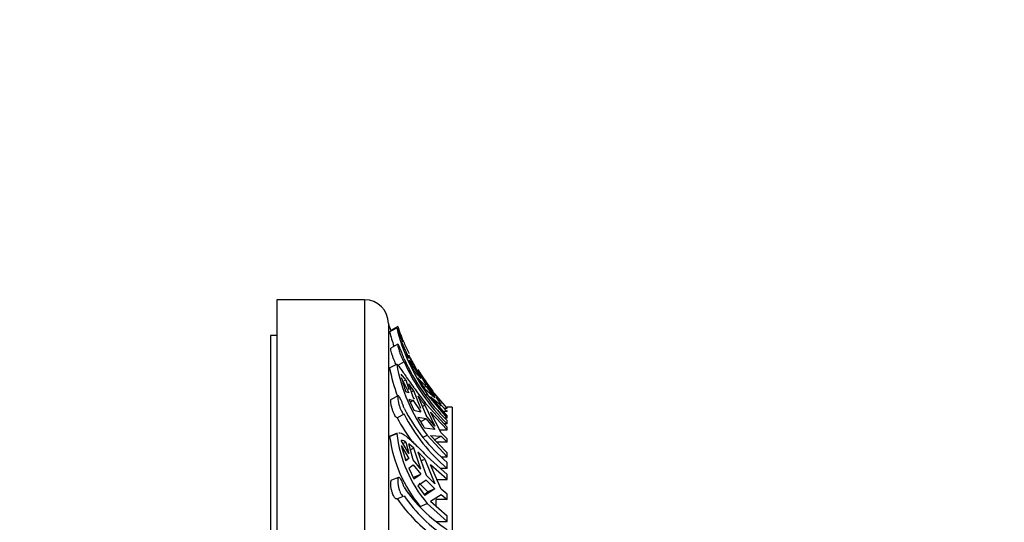
# Model space of a CAD drawing. Units: millimetres. Extents: x 0 to 1478, y 0 to 1758.
# Drawn here: x 1295 to 1357, y 905 to 936 of the extents above; entities that cross this region are included whole.
import ezdxf
from ezdxf import colors
from ezdxf.entities.mleader import LeaderData, LeaderLine
from ezdxf.math import Vec2, Vec3

# ---------------------------------------------------------------- set-up
doc = ezdxf.new("R2010")
doc.units = ezdxf.units.MM
doc.layers.add('DV5_Défaut', color=7, linetype='Continuous')
doc.layers.add('Défaut', color=7, linetype='Continuous')

# ---------------------------------------------------------------- blocks, each defined once
blk = doc.blocks.new('_DOT')
at = {"color": 0}
blk.add_line((0, 0), (-1, 0), dxfattribs=at)
at = {"color": 0, "const_width": 0.333}
blk.add_lwpolyline([(-0.1665, 0, 1), (0.1665, 0, 1)], format="xyb", close=True, dxfattribs=at)
blk = doc.blocks.new('SE4')
at = {"layer": 'DV5_Défaut', "color": 7, "linetype": 'Continuous'}
for p, q in [((1311.385, 918.499), (1311.385, 858.999)), ((1316.885, 918.499), (1311.385, 918.499)), ((1316.885, 918.499), (1316.885, 858.999)), ((1318.385, 916.999), (1318.385, 860.499)), ((1318.459, 916.482), (1318.902, 916.732)), ((1318.968, 916.818), (1318.526, 916.565)), ((1310.985, 916.249), (1310.985, 861.249)), ((1311.385, 916.249), (1310.985, 916.249)), ((1318.974, 915.707), (1318.533, 915.463)), ((1319.191, 915.897), (1319.667, 914.837)), ((1319.667, 914.837), (1319.48, 915.118)), ((1318.459, 914.235), (1318.902, 914.465)), ((1319.364, 914.599), (1318.927, 914.357)), ((1319.98, 914.456), (1319.66, 915.028)), ((1319.944, 914.386), (1319.66, 915.028)), ((1319.66, 914.698), (1319.98, 914.037)), ((1319.66, 914.698), (1319.944, 914.314)), ((1319.98, 914.456), (1319.926, 914.426)), ((1320.408, 913.618), (1319.98, 914.456)), ((1319.48, 913.471), (1319.191, 913.834)), ((1319.241, 913.732), (1319.191, 913.834)), ((1319.866, 914.27), (1319.944, 914.314)), ((1319.944, 914.314), (1320.408, 913.547)), ((1319.98, 914.037), (1320.408, 913.547)), ((1320.228, 914.048), (1320.743, 913.128)), ((1319.191, 913.627), (1319.667, 912.652)), ((1319.391, 913.425), (1319.48, 913.471)), ((1319.48, 913.471), (1319.667, 912.86)), ((1319.98, 912.793), (1319.66, 913.229)), ((1319.944, 912.38), (1319.66, 913.229)), ((1320.228, 913.586), (1320.675, 912.88)), ((1320.743, 913.057), (1320.228, 913.586)), ((1320.621, 913.346), (1320.675, 913.376)), ((1320.675, 913.376), (1321.296, 912.41)), ((1319.667, 912.652), (1319.48, 912.727)), ((1319.98, 912.793), (1319.831, 912.716)), ((1320.408, 911.674), (1319.98, 912.793)), ((1320.743, 913.057), (1320.611, 912.982)), ((1321.296, 912.339), (1320.675, 912.88)), ((1320.743, 913.057), (1321.296, 912.339)), ((1322.071, 911.698), (1321.025, 912.901)), ((1318.992, 912.462), (1318.552, 912.245)), ((1319.66, 912.265), (1319.98, 911.568)), ((1319.66, 912.265), (1319.944, 912.172)), ((1319.749, 912.071), (1319.944, 912.172)), ((1320.026, 912.255), (1319.944, 912.38)), ((1319.944, 912.172), (1320.408, 911.467)), ((1320.228, 912.46), (1320.743, 911.224)), ((1320.699, 912.517), (1320.81, 912.579)), ((1322.071, 911.085), (1320.81, 912.579)), ((1321.025, 912.403), (1322.071, 911.2)), ((1321.025, 912.403), (1321.69, 911.882)), ((1321.69, 911.953), (1321.387, 912.385)), ((1319.98, 911.568), (1320.408, 911.467)), ((1320.507, 911.79), (1320.675, 911.877)), ((1320.675, 911.877), (1321.296, 910.564)), ((1320.81, 911.877), (1322.071, 910.505)), ((1322.071, 910.337), (1321.025, 911.442)), ((1321.69, 910.144), (1321.025, 911.442)), ((1321.548, 911.801), (1321.69, 911.882)), ((1321.69, 911.882), (1322.071, 911.478)), ((1322.071, 911.478), (1321.829, 911.478)), ((1321.93, 911.698), (1322.071, 911.698)), ((1322.385, 911.749), (1322.071, 911.749)), ((1322.071, 911.698), (1322.071, 911.726)), ((1322.071, 911.478), (1322.071, 911.549)), ((1322.385, 911.749), (1322.385, 865.749)), ((1319.364, 911.312), (1318.927, 911.097)), ((1320.743, 911.016), (1320.228, 911.112)), ((1320.743, 911.016), (1320.405, 910.84)), ((1321.296, 910.564), (1320.743, 911.224)), ((1320.743, 911.016), (1321.296, 910.356)), ((1321.924, 911.085), (1322.071, 911.085)), ((1322.071, 911.085), (1322.071, 911.2)), ((1322.071, 910.719), (1322.071, 910.916)), ((1318.938, 910.134), (1318.495, 909.943)), ((1321.296, 910.356), (1320.675, 910.429)), ((1321.591, 910.337), (1322.071, 910.337)), ((1322.071, 909.773), (1321.69, 910.144)), ((1322.071, 910.719), (1321.874, 910.718)), ((1322.071, 910.337), (1322.071, 910.505)), ((1318.459, 909.923), (1318.902, 910.115)), ((1319.667, 908.859), (1319.191, 909.668)), ((1319.297, 909.487), (1319.48, 909.566)), ((1319.48, 909.566), (1319.667, 908.859)), ((1320.565, 909.881), (1320.81, 910.008)), ((1322.071, 908.635), (1320.81, 910.008)), ((1321.025, 909.988), (1322.071, 908.883)), ((1321.025, 909.988), (1321.69, 909.937)), ((1321.246, 909.706), (1321.69, 909.937)), ((1322.071, 909.565), (1321.385, 909.565)), ((1321.69, 909.937), (1322.071, 909.565)), ((1322.071, 909.565), (1322.071, 909.773)), ((1319.191, 909.341), (1319.48, 908.393)), ((1319.191, 909.341), (1319.667, 908.531)), ((1319.98, 909.183), (1319.66, 909.447)), ((1319.944, 908.46), (1319.66, 909.447)), ((1319.98, 909.183), (1319.763, 909.089)), ((1320.408, 907.873), (1319.98, 909.183)), ((1320.228, 908.951), (1320.743, 907.499)), ((1322.071, 908.635), (1322.071, 908.883)), ((1319.667, 908.531), (1319.465, 908.444)), ((1319.667, 908.531), (1319.48, 908.393)), ((1320.408, 907.873), (1319.944, 908.46)), ((1320.425, 908.396), (1320.675, 908.504)), ((1320.675, 908.504), (1321.296, 906.951)), ((1320.81, 908.662), (1322.071, 907.521)), ((1321.728, 908.635), (1322.071, 908.635)), ((1322.071, 907.912), (1322.071, 908.29)), ((1319.66, 907.928), (1319.944, 908.132)), ((1319.66, 907.928), (1319.98, 907.251)), ((1319.944, 908.132), (1320.408, 907.546)), ((1322.071, 907.227), (1321.025, 908.145)), ((1321.69, 906.602), (1321.025, 908.145)), ((1322.071, 907.912), (1321.642, 907.908)), ((1319.026, 907.345), (1318.585, 907.173)), ((1319.974, 907.358), (1320.408, 907.546)), ((1319.98, 907.251), (1320.408, 907.546)), ((1320.743, 907.172), (1320.228, 906.826)), ((1321.296, 906.951), (1320.743, 907.499)), ((1320.743, 907.172), (1321.296, 906.624)), ((1321.385, 907.227), (1322.071, 907.227)), ((1322.071, 907.227), (1322.071, 907.521)), ((1320.228, 906.826), (1320.675, 906.222)), ((1320.856, 906.434), (1320.307, 906.983)), ((1320.628, 906.286), (1320.856, 906.434)), ((1321.296, 906.624), (1320.675, 906.222)), ((1321.296, 906.624), (1320.856, 906.434)), ((1322.071, 906.294), (1321.69, 906.602)), ((1318.903, 906.009), (1319.34, 906.179)), ((1321.025, 905.853), (1321.69, 906.275)), ((1321.025, 905.853), (1322.071, 904.935)), ((1321.385, 905.546), (1321.385, 905.966)), ((1322.071, 905.966), (1321.385, 905.966)), ((1321.69, 906.275), (1322.071, 905.966)), ((1322.071, 905.966), (1322.071, 906.294)), ((1320.373, 905.526), (1320.81, 905.715)), ((1322.071, 904.574), (1320.81, 905.715)), ((1321.385, 904.574), (1322.071, 904.574)), ((1322.071, 904.574), (1322.071, 904.935))]:
    blk.add_line(p, q, dxfattribs=at)
for centre, radius, start, end in [((1316.885, 916.999), 1.5, 0, 90), ((1331.753, 921.156), 14, 197.27342, 199.17618), ((1331.078, 919.784), 13.043, 194.66526, 198.75758), ((1333.786, 922.538), 15.976, 201.3107, 204.69451), ((1331.044, 919.793), 12.522, 194.14907, 215.17849), ((1329.948, 920.45), 11.564, 198.30256, 203.75494), ((1331.753, 921.156), 13.5, 198.7736, 199.43152), ((1331.753, 921.153), 13.5, 203.40012, 206.53668), ((1329.43, 916.333), 10.692, 190.06104, 216.26825), ((1331.101, 920.099), 12.879, 204.31705, 225.48238), ((1331.106, 919.906), 12.886, 204.32452, 225.47819), ((1329.269, 916.241), 10.995, 190.51235, 200.18672), ((1331.753, 921.153), 13.5, 211.3428, 218.4436), ((1333.201, 922.209), 15.327, 212.17241, 215.18887), ((1331.441, 917.071), 12.725, 195.70414, 199.96192), ((1348.972, 934.062), 35.956, 216.9269, 218.0978), ((1329.41, 916.91), 11.321, 207.45733, 229.58805), ((1329.252, 916.507), 11.656, 207.65563, 216.7202), ((1329.442, 916.558), 11.362, 207.49997, 229.54883), ((1326.841, 914.959), 7.651, 210.18959, 216.30398), ((1327.185, 911.105), 8.806, 187.71359, 219.31612), ((1327.27, 911.128), 8.429, 186.90647, 219.96002), ((1319.125, 909.018), 0.653, 57.02603, 84.19974), ((1306.856, 895.122), 19.237, 44.08033, 45.96434), ((1327.215, 912.054), 9.488, 214.16203, 237.16785), ((1326.909, 911.471), 9.662, 214.29921, 235.12839), ((1327.283, 911.596), 9.584, 214.28194, 237.05147)]:
    blk.add_arc(centre, radius, start, end, dxfattribs=at)
for points, knots in [([(1319.364, 914.796), (1319.357, 914.819), (1319.348, 914.844), (1319.34, 914.869), (1319.321, 914.925), (1319.298, 914.986), (1319.275, 915.049), (1319.251, 915.111), (1319.226, 915.176), (1319.201, 915.238), (1319.176, 915.301), (1319.151, 915.362), (1319.128, 915.418), (1319.104, 915.474), (1319.082, 915.525), (1319.062, 915.568), (1319.042, 915.61), (1319.025, 915.645), (1319.011, 915.669), (1318.997, 915.693), (1318.986, 915.706), (1318.979, 915.708), (1318.972, 915.71), (1318.969, 915.701), (1318.969, 915.682), (1318.969, 915.663), (1318.973, 915.633), (1318.98, 915.595), (1318.987, 915.557), (1318.998, 915.51), (1319.012, 915.458), (1319.025, 915.405), (1319.042, 915.345), (1319.061, 915.284), (1319.081, 915.222), (1319.103, 915.155), (1319.127, 915.091), (1319.15, 915.027), (1319.176, 914.962), (1319.201, 914.903), (1319.226, 914.844), (1319.252, 914.79), (1319.276, 914.744), (1319.299, 914.698), (1319.321, 914.659), (1319.34, 914.631), (1319.349, 914.618), (1319.357, 914.607), (1319.364, 914.599)], [0, 0, 0, 0, 0.030628, 0.030628, 0.030628, 0.097772, 0.097772, 0.097772, 0.164888, 0.164888, 0.164888, 0.2324, 0.2324, 0.2324, 0.300382, 0.300382, 0.300382, 0.36835, 0.36835, 0.36835, 0.435558, 0.435558, 0.435558, 0.501593, 0.501593, 0.501593, 0.566855, 0.566855, 0.566855, 0.632327, 0.632327, 0.632327, 0.698862, 0.698862, 0.698862, 0.766587, 0.766587, 0.766587, 0.834863, 0.834863, 0.834863, 0.902821, 0.902821, 0.902821, 0.970017, 0.970017, 0.970017, 1, 1, 1, 1]), ([(1318.87, 914.443), (1318.864, 914.452), (1318.859, 914.463), (1318.853, 914.473), (1318.83, 914.515), (1318.805, 914.565), (1318.78, 914.62), (1318.755, 914.676), (1318.73, 914.737), (1318.705, 914.8), (1318.681, 914.863), (1318.657, 914.929), (1318.636, 914.993), (1318.615, 915.056), (1318.596, 915.119), (1318.58, 915.176), (1318.565, 915.233), (1318.552, 915.284), (1318.543, 915.327), (1318.534, 915.369), (1318.529, 915.403), (1318.528, 915.426), (1318.526, 915.448), (1318.528, 915.46), (1318.533, 915.463)], [0, 0, 0, 0, 0.034778, 0.034778, 0.034778, 0.172276, 0.172276, 0.172276, 0.310828, 0.310828, 0.310828, 0.450867, 0.450867, 0.450867, 0.59195, 0.59195, 0.59195, 0.732574, 0.732574, 0.732574, 0.871117, 0.871117, 0.871117, 1, 1, 1, 1]), ([(1318.902, 914.465), (1318.978, 914.396), (1319.069, 914.282), (1319.239, 914.048), (1319.301, 913.959), (1319.436, 913.764), (1319.508, 913.659), (1319.665, 913.432), (1319.749, 913.31), (1319.931, 913.051), (1320.028, 912.914), (1320.335, 912.492), (1320.56, 912.193), (1320.81, 911.877)], [0, 0, 0, 0, 0.25, 0.25, 0.375, 0.375, 0.5, 0.5, 0.625, 0.625, 0.75, 0.75, 1, 1, 1, 1]), ([(1318.927, 911.097), (1318.926, 911.097), (1318.924, 911.097), (1318.923, 911.097), (1318.906, 911.1), (1318.886, 911.114), (1318.864, 911.137), (1318.842, 911.161), (1318.817, 911.195), (1318.793, 911.236), (1318.768, 911.278), (1318.742, 911.33), (1318.718, 911.385), (1318.693, 911.442), (1318.669, 911.505), (1318.647, 911.569), (1318.625, 911.634), (1318.605, 911.701), (1318.589, 911.766), (1318.572, 911.831), (1318.558, 911.896), (1318.548, 911.953), (1318.538, 912.01), (1318.531, 912.063), (1318.529, 912.106), (1318.526, 912.148), (1318.527, 912.182), (1318.532, 912.206), (1318.536, 912.227), (1318.543, 912.241), (1318.552, 912.245)], [0, 0, 0, 0, 0.009512, 0.009512, 0.009512, 0.119898, 0.119898, 0.119898, 0.230479, 0.230479, 0.230479, 0.341819, 0.341819, 0.341819, 0.454334, 0.454334, 0.454334, 0.567814, 0.567814, 0.567814, 0.681164, 0.681164, 0.681164, 0.79301, 0.79301, 0.79301, 0.90288, 0.90288, 0.90288, 1, 1, 1, 1]), ([(1319.364, 911.69), (1319.356, 911.719), (1319.348, 911.748), (1319.339, 911.778), (1319.32, 911.84), (1319.298, 911.905), (1319.275, 911.968), (1319.251, 912.031), (1319.226, 912.094), (1319.201, 912.151), (1319.176, 912.208), (1319.151, 912.261), (1319.128, 912.305), (1319.104, 912.35), (1319.081, 912.387), (1319.062, 912.414), (1319.042, 912.441), (1319.025, 912.457), (1319.011, 912.463), (1318.997, 912.468), (1318.986, 912.461), (1318.979, 912.444), (1318.972, 912.428), (1318.969, 912.4), (1318.969, 912.363), (1318.969, 912.327), (1318.973, 912.281), (1318.98, 912.23), (1318.987, 912.179), (1318.998, 912.12), (1319.012, 912.059), (1319.025, 911.997), (1319.042, 911.931), (1319.062, 911.867), (1319.081, 911.802), (1319.103, 911.736), (1319.127, 911.675), (1319.15, 911.614), (1319.176, 911.556), (1319.201, 911.506), (1319.226, 911.457), (1319.252, 911.415), (1319.276, 911.383), (1319.299, 911.352), (1319.321, 911.33), (1319.34, 911.319), (1319.349, 911.315), (1319.357, 911.312), (1319.364, 911.312)], [0, 0, 0, 0, 0.031579, 0.031579, 0.031579, 0.098161, 0.098161, 0.098161, 0.16513, 0.16513, 0.16513, 0.232634, 0.232634, 0.232634, 0.300606, 0.300606, 0.300606, 0.368563, 0.368563, 0.368563, 0.43576, 0.43576, 0.43576, 0.501783, 0.501783, 0.501783, 0.567035, 0.567035, 0.567035, 0.632499, 0.632499, 0.632499, 0.699026, 0.699026, 0.699026, 0.766744, 0.766744, 0.766744, 0.835009, 0.835009, 0.835009, 0.902957, 0.902957, 0.902957, 0.970142, 0.970142, 0.970142, 1, 1, 1, 1]), ([(1319.045, 910.153), (1319.086, 910.152), (1319.132, 910.142), (1319.239, 910.101), (1319.301, 910.067), (1319.435, 909.98), (1319.508, 909.926), (1319.743, 909.734), (1319.926, 909.562), (1320.334, 909.158), (1320.561, 908.923), (1320.81, 908.662)], [0, 0, 0, 0, 0.128136, 0.128136, 0.273447, 0.273447, 0.418758, 0.418758, 0.709379, 0.709379, 1, 1, 1, 1]), ([(1318.902, 906.009), (1318.895, 906.006), (1318.888, 906.005), (1318.88, 906.005), (1318.859, 906.005), (1318.836, 906.017), (1318.811, 906.039), (1318.787, 906.061), (1318.761, 906.094), (1318.736, 906.136), (1318.711, 906.177), (1318.687, 906.228), (1318.664, 906.285), (1318.641, 906.342), (1318.62, 906.405), (1318.602, 906.471), (1318.584, 906.536), (1318.568, 906.605), (1318.556, 906.672), (1318.545, 906.738), (1318.536, 906.803), (1318.531, 906.862), (1318.527, 906.92), (1318.526, 906.974), (1318.529, 907.019), (1318.532, 907.063), (1318.538, 907.099), (1318.548, 907.125), (1318.557, 907.151), (1318.57, 907.167), (1318.585, 907.173)], [0, 0, 0, 0, 0.038604, 0.038604, 0.038604, 0.14499, 0.14499, 0.14499, 0.251978, 0.251978, 0.251978, 0.360032, 0.360032, 0.360032, 0.469147, 0.469147, 0.469147, 0.578467, 0.578467, 0.578467, 0.686634, 0.686634, 0.686634, 0.79288, 0.79288, 0.79288, 0.897797, 0.897797, 0.897797, 1, 1, 1, 1]), ([(1319.364, 906.726), (1319.348, 906.789), (1319.329, 906.853), (1319.309, 906.914), (1319.287, 906.977), (1319.263, 907.037), (1319.239, 907.091), (1319.214, 907.145), (1319.188, 907.193), (1319.164, 907.232), (1319.139, 907.271), (1319.115, 907.302), (1319.093, 907.321), (1319.071, 907.341), (1319.051, 907.35), (1319.034, 907.347), (1319.017, 907.345), (1319.003, 907.331), (1318.992, 907.306), (1318.982, 907.281), (1318.975, 907.246), (1318.972, 907.202), (1318.968, 907.16), (1318.968, 907.108), (1318.972, 907.051), (1318.976, 906.995), (1318.983, 906.933), (1318.993, 906.869), (1319.004, 906.805), (1319.018, 906.738), (1319.034, 906.674), (1319.051, 906.609), (1319.071, 906.544), (1319.092, 906.486), (1319.114, 906.427), (1319.139, 906.373), (1319.163, 906.328), (1319.188, 906.283), (1319.214, 906.246), (1319.239, 906.22), (1319.264, 906.195), (1319.288, 906.18), (1319.31, 906.176), (1319.32, 906.175), (1319.33, 906.176), (1319.339, 906.179)], [0, 0, 0, 0, 0.066877, 0.066877, 0.066877, 0.135783, 0.135783, 0.135783, 0.205175, 0.205175, 0.205175, 0.275131, 0.275131, 0.275131, 0.345377, 0.345377, 0.345377, 0.415227, 0.415227, 0.415227, 0.483992, 0.483992, 0.483992, 0.551643, 0.551643, 0.551643, 0.618971, 0.618971, 0.618971, 0.687022, 0.687022, 0.687022, 0.756349, 0.756349, 0.756349, 0.826648, 0.826648, 0.826648, 0.897048, 0.897048, 0.897048, 0.966811, 0.966811, 0.966811, 1, 1, 1, 1])]:
    blk.add_open_spline(points, degree=3, knots=knots, dxfattribs=at)
for points in [[(1318.902, 910.115), (1318.914, 910.122), (1318.926, 910.129), (1318.938, 910.134)], [(1318.496, 909.943), (1318.483, 909.938), (1318.471, 909.931), (1318.459, 909.923)]]:
    blk.add_open_spline(points, degree=3, dxfattribs=at)

msp = doc.modelspace()

# ---------------------------------------------------------------- block references
at = {"layer": 'Défaut'}
msp.add_blockref('SE4', (0, 0), dxfattribs=at)

# ---------------------------------------------------------------- leaders
at = {"layer": 'Défaut', "color": 7, "linetype": 'Continuous'}
ml = msp.add_multileader_mtext('Standard', dxfattribs=at)
ml.set_content('{\\pxsm0.9;\\fSolid Edge ISO|b1||i0||c0|p34;\\W1.;25/10/2017\\P}', color=256)
ml.set_leader_properties()
ml.set_arrow_properties(name='DOT')
ml.build(insert=Vec2(0, 0))
ml.multileader.update_dxf_attribs({"leader_type": 0, "dogleg_length": 0, "arrow_head_size": 12})
ctx = ml.context
ctx.base_point, ctx.char_height, ctx.arrow_head_size, ctx.landing_gap_size = Vec3(1390.407, 1750.708), 12, 12, 4.2
notes = []
notes.append((ctx, [(0, (0, 0, 0), (0, 0), (1, 0), 1, [])]))
ctx.mtext.insert = Vec3(1392.407, 1756.828)
for ctx, leaders in notes:
    for number, flags, end, landing, length, lines in leaders:
        leader = LeaderData()
        leader.index, (leader.has_last_leader_line, leader.has_dogleg_vector, leader.attachment_direction) = number, flags
        leader.last_leader_point, leader.dogleg_vector, leader.dogleg_length = Vec3(end), Vec3(landing), length
        for number, points, colour, breaks in lines:
            line = LeaderLine()
            line.index, line.vertices, line.color, line.breaks = number, Vec3.list(points), colors.encode_raw_color(colour), breaks
            leader.lines.append(line)
        ctx.leaders.append(leader)

doc.saveas('drawing.dxf')
